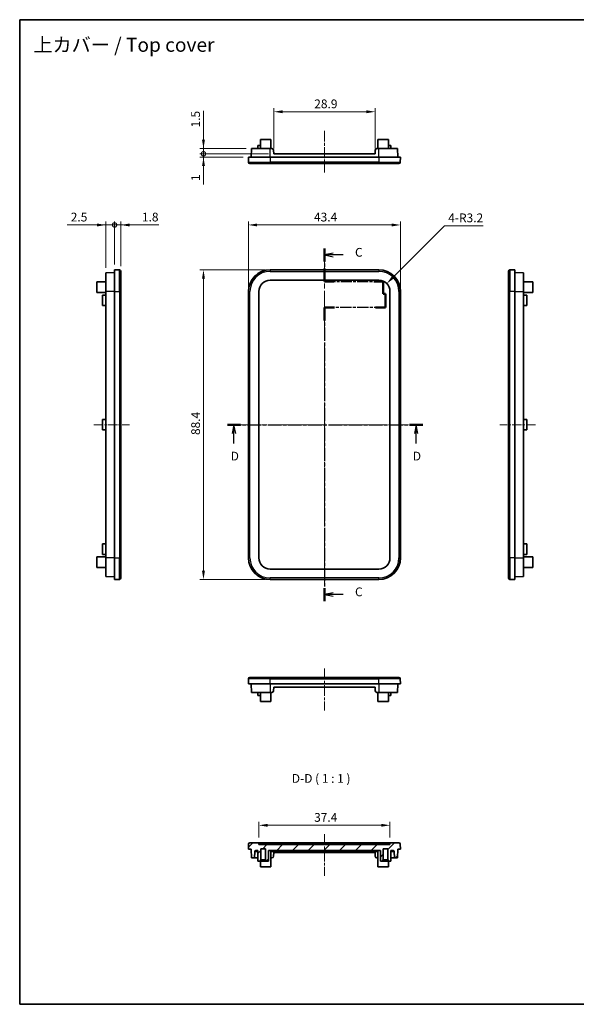
# Model space of a CAD drawing. Units: millimetres. Extents: x 0 to 2797, y 0 to 282.
# Drawn here: x 2005 to 2164, y 0 to 281 of the extents above; entities that cross this region are included whole.
import ezdxf

# ---------------------------------------------------------------- set-up
doc = ezdxf.new("R2010")
doc.units = ezdxf.units.MM
doc.linetypes.add('CHAIN', pattern=[0.3543, 0.2362, -0.0295, 0.0591, -0.0295])
doc.layers.get('Defpoints').update_dxf_attribs({"lineweight": 25})
for name, color, linetype, lineweight in [('Border (ISO)', 7, 'Continuous', 35), ('Centerline (ISO)', 131, 'Continuous', 18), ('Dimension (ISO)', 7, 'Continuous', 18), ('Hatch (ISO)', 1, 'Continuous', 18), ('Section Line (ISO)', 7, 'CHAIN', 25), ('Symbol (ISO)', 7, 'Continuous', 18), ('Visible (ISO)', 7, 'Continuous', 35), ('Visible Narrow (ISO)', 7, 'Continuous', 25)]:
    doc.layers.add(name, color=color, linetype=linetype, lineweight=lineweight)
doc.styles.add('Note Text (TK)', font='txt')
doc.dimstyles.new('Default - Method 1b (TK)', dxfattribs={"dimtxt": 2.5, "dimasz": 2.5, "dimexe": 1, "dimexo": 1.5, "dimgap": 1, "dimtad": 1, "dimtoh": 1, "dimrnd": 1e-08, "dimdsep": 46, "dimtxsty": 'Note Text (TK)', "dimcen": 0.09, "dimdle": 5, "dimclrd": 100, "dimclre": 100, "dimclrt": 7, "dimadec": 1, "dimazin": 1, "dimtfac": 1, "dimtmove": 0, "dimatfit": 3, "dimfxl": 1, "dimtolj": 1, "dimlwd": -1, "dimlwe": -1, "dimarcsym": 0})

# ---------------------------------------------------------------- blocks, each defined once
blk = doc.blocks.new('図面枠 tk図枠')
at = {"layer": 'Border (ISO)'}
for p, q in [((14.5, 289), (405.5, 289)), ((14.5, 289), (14.5, 8)), ((14.5, 8), (405.5, 8))]:
    blk.add_line(p, q, dxfattribs=at)
blk = doc.blocks.new('2dTransSection6')
at = {"layer": 'Section Line (ISO)', "linetype": 'CHAIN', "ltscale": 16.162651}
blk.add_line((101.43, 223.72), (101.43, 214.26), dxfattribs=at)
at = {"layer": 'Section Line (ISO)', "linetype": 'Continuous', "lineweight": 50}
for p, q in [((101.43, 223.72), (101.43, 219.99)), ((101.43, 217.99), (101.43, 214.26)), ((101.43, 214.26), (104.12, 214.26)), ((115.49, 214.26), (118.18, 214.26)), ((118.18, 214.26), (118.18, 210.79)), ((118.18, 210.79), (118.88, 210.79)), ((118.88, 210.79), (118.88, 206.83)), ((104.29, 206.83), (101.43, 206.83)), ((101.43, 206.83), (101.43, 203.11)), ((118.88, 206.83), (116.02, 206.83)), ((101.43, 126.81), (101.43, 123.09))]:
    blk.add_line(p, q, dxfattribs=at)
at = {"layer": 'Section Line (ISO)', "linetype": 'Continuous'}
for p, q in [((103.93, 222.35), (101.43, 221.85)), ((103.93, 221.85), (101.43, 221.85)), ((101.43, 221.85), (103.93, 221.35)), ((106.76, 221.85), (103.93, 221.85)), ((103.93, 125.45), (101.43, 124.95)), ((103.93, 124.95), (101.43, 124.95)), ((101.43, 124.95), (103.93, 124.45)), ((106.76, 124.95), (103.93, 124.95))]:
    blk.add_line(p, q, dxfattribs=at)
at = {"layer": 'Section Line (ISO)', "linetype": 'CHAIN', "ltscale": 13.230313}
blk.add_line((101.43, 214.26), (118.18, 214.26), dxfattribs=at)
at = {"layer": 'Section Line (ISO)', "linetype": 'CHAIN', "ltscale": 3.860053}
blk.add_line((118.18, 214.26), (118.18, 210.79), dxfattribs=at)
at = {"layer": 'Section Line (ISO)', "linetype": 'CHAIN', "ltscale": 0.777745}
blk.add_line((118.18, 210.79), (118.88, 210.79), dxfattribs=at)
at = {"layer": 'Section Line (ISO)', "linetype": 'CHAIN', "ltscale": 4.404189}
blk.add_line((118.88, 210.79), (118.88, 206.83), dxfattribs=at)
at = {"layer": 'Section Line (ISO)', "linetype": 'CHAIN', "ltscale": 13.724245}
blk.add_line((118.88, 206.83), (101.43, 206.83), dxfattribs=at)
at = {"layer": 'Section Line (ISO)', "linetype": 'CHAIN', "ltscale": 16.132576}
blk.add_line((101.43, 206.83), (101.43, 123.09), dxfattribs=at)
at = {"layer": 'Section Line (ISO)', "char_height": 2.5, "attachment_point": 7, "style": 'Note Text (TK)'}
for insert in [(110.15, 220.58), (110.15, 123.68)]:
    blk.add_mtext('C', dxfattribs=dict(at, insert=insert))
blk = doc.blocks.new('2dTransSection7')
at = {"layer": 'Section Line (ISO)', "linetype": 'CHAIN', "ltscale": 16.29467}
blk.add_line((73.74, 173.42), (129.47, 173.42), dxfattribs=at)
at = {"layer": 'Section Line (ISO)', "linetype": 'Continuous', "lineweight": 50}
for p, q in [((73.74, 173.42), (77.51, 173.42)), ((125.7, 173.42), (129.47, 173.42))]:
    blk.add_line(p, q, dxfattribs=at)
at = {"layer": 'Section Line (ISO)', "linetype": 'Continuous'}
for p, q in [((75.63, 173.42), (75.13, 170.92)), ((75.63, 170.92), (75.63, 173.42)), ((76.13, 170.92), (75.63, 173.42)), ((127.59, 173.42), (127.09, 170.92)), ((127.59, 170.92), (127.59, 173.42)), ((128.09, 170.92), (127.59, 173.42)), ((75.63, 168.07), (75.63, 170.92)), ((127.59, 168.07), (127.59, 170.92))]:
    blk.add_line(p, q, dxfattribs=at)
at = {"layer": 'Section Line (ISO)', "char_height": 2.5, "attachment_point": 7, "style": 'Note Text (TK)'}
for insert in [(74.69, 162.42), (126.65, 162.42)]:
    blk.add_mtext('D', dxfattribs=dict(at, insert=insert))
blk = doc.blocks.new('*D80')
at = {"layer": 'Defpoints', "color": 0}
for p in [(2113.63, 222.42), (2070.23, 203.42), (2113.63, 203.42)]:
    blk.add_point(p, dxfattribs=at)
at = {"layer": 'Dimension (ISO)', "color": 100}
for p, q in [((2070.23, 204.92), (2070.23, 223.42)), ((2072.73, 222.42), (2111.13, 222.42)), ((2113.63, 204.92), (2113.63, 223.42))]:
    blk.add_line(p, q, dxfattribs=at)
for points in [[(2072.73, 222.83), (2072.73, 222), (2070.23, 222.42)], [(2111.13, 222.83), (2111.13, 222), (2113.63, 222.42)]]:
    blk.add_solid(points, dxfattribs=at)
at = {"layer": 'Dimension (ISO)', "color": 7, "insert": (2088.95, 224.67), "char_height": 2.5, "attachment_point": 4, "style": 'Note Text (TK)'}
blk.add_mtext('\\A1;43.4', dxfattribs=at)
blk = doc.blocks.new('*D81')
at = {"layer": 'Defpoints', "color": 0}
for p in [(2076.43, 209.62), (2057.43, 121.22), (2076.43, 121.22)]:
    blk.add_point(p, dxfattribs=at)
at = {"layer": 'Dimension (ISO)', "color": 100}
for p, q in [((2074.93, 209.62), (2056.43, 209.62)), ((2057.43, 207.12), (2057.43, 123.72)), ((2074.93, 121.22), (2056.43, 121.22))]:
    blk.add_line(p, q, dxfattribs=at)
for points in [[(2057.01, 207.12), (2057.84, 207.12), (2057.43, 209.62)], [(2057.01, 123.72), (2057.84, 123.72), (2057.43, 121.22)]]:
    blk.add_solid(points, dxfattribs=at)
at = {"layer": 'Dimension (ISO)', "color": 7, "insert": (2055.18, 162.46), "char_height": 2.5, "attachment_point": 4, "rotation": 90, "style": 'Note Text (TK)'}
blk.add_mtext('\\A1;88.4', dxfattribs=at)
blk = doc.blocks.new('*D82')
at = {"layer": 'Defpoints', "color": 0}
for p in [(2109.69, 205.68), (2107.43, 203.42)]:
    blk.add_point(p, dxfattribs=at)
at = {"layer": 'Dimension (ISO)', "color": 100}
for p, q in [((2126.21, 222.2), (2111.46, 207.45)), ((2137.21, 222.2), (2126.21, 222.2))]:
    blk.add_line(p, q, dxfattribs=at)
blk.add_solid([(2111.16, 207.74), (2111.75, 207.15), (2109.69, 205.68)], dxfattribs=at)
at = {"layer": 'Dimension (ISO)', "color": 7, "insert": (2127.24, 224.45), "char_height": 2.5, "attachment_point": 4, "style": 'Note Text (TK)'}
blk.add_mtext('\\A1;\\fＭＳ Ｐゴシック|b0|i0;\\H2.5000;4-R3.2', dxfattribs=at)
blk = doc.blocks.new('_DotSmall')
at = {"color": 0, "linetype": 'ByBlock', "const_width": 0.5}
blk.add_lwpolyline([(-0.0625, 0, 1), (0.0625, 0, 1)], format="xyb", close=True, dxfattribs=at)
blk = doc.blocks.new('*D83')
at = {"layer": 'Defpoints', "color": 0}
for p in [(2029.56, 222.42), (2029.56, 208.73), (2032.06, 209.62)]:
    blk.add_point(p, dxfattribs=at)
at = {"layer": 'Dimension (ISO)', "color": 100}
for p, q in [((2027.06, 222.42), (2018.56, 222.42)), ((2029.56, 210.23), (2029.56, 223.42)), ((2032.06, 222.42), (2029.56, 222.42)), ((2032.06, 211.12), (2032.06, 223.42)), ((2032.06, 222.42), (2034.56, 222.42))]:
    blk.add_line(p, q, dxfattribs=at)
blk.add_solid([(2027.06, 222.83), (2027.06, 222), (2029.56, 222.42)], dxfattribs=at)
at = {"layer": 'Dimension (ISO)', "color": 100, "xscale": 2.5, "yscale": 2.5, "zscale": 2.5, "rotation": 180}
blk.add_blockref('_DotSmall', (2032.06, 222.42), dxfattribs=at)
at = {"layer": 'Dimension (ISO)', "color": 7, "insert": (2019.56, 224.67), "char_height": 2.5, "attachment_point": 4, "style": 'Note Text (TK)'}
blk.add_mtext('\\A1;2.5', dxfattribs=at)
blk = doc.blocks.new('*D84')
at = {"layer": 'Defpoints', "color": 0}
for p in [(2032.06, 222.42), (2032.06, 209.62), (2033.86, 209.17)]:
    blk.add_point(p, dxfattribs=at)
at = {"layer": 'Dimension (ISO)', "color": 100}
for p, q in [((2032.06, 222.42), (2027.06, 222.42)), ((2032.06, 211.12), (2032.06, 223.42)), ((2032.06, 222.42), (2033.86, 222.42)), ((2033.86, 210.67), (2033.86, 223.42)), ((2036.36, 222.42), (2044.69, 222.42))]:
    blk.add_line(p, q, dxfattribs=at)
blk.add_solid([(2036.36, 222.83), (2036.36, 222), (2033.86, 222.42)], dxfattribs=at)
at = {"layer": 'Dimension (ISO)', "color": 100, "xscale": 2.5, "yscale": 2.5, "zscale": 2.5}
blk.add_blockref('_DotSmall', (2032.06, 222.42), dxfattribs=at)
at = {"layer": 'Dimension (ISO)', "color": 7, "insert": (2039.86, 224.67), "char_height": 2.5, "attachment_point": 4, "style": 'Note Text (TK)'}
blk.add_mtext('\\A1;1.8', dxfattribs=at)
blk = doc.blocks.new('*D85')
at = {"layer": 'Defpoints', "color": 0}
for p in [(2057.43, 242.73), (2070.23, 241.73), (2077.48, 242.73)]:
    blk.add_point(p, dxfattribs=at)
at = {"layer": 'Dimension (ISO)', "color": 100}
for p, q in [((2057.43, 242.73), (2057.43, 247.73)), ((2075.98, 242.73), (2056.43, 242.73)), ((2068.73, 241.73), (2056.43, 241.73)), ((2057.43, 242.73), (2057.43, 241.73)), ((2057.43, 239.23), (2057.43, 233.97))]:
    blk.add_line(p, q, dxfattribs=at)
blk.add_solid([(2057.01, 239.23), (2057.84, 239.23), (2057.43, 241.73)], dxfattribs=at)
at = {"layer": 'Dimension (ISO)', "color": 100, "xscale": 2.5, "yscale": 2.5, "zscale": 2.5, "rotation": 270}
blk.add_blockref('_DotSmall', (2057.43, 242.73), dxfattribs=at)
at = {"layer": 'Dimension (ISO)', "color": 7, "insert": (2055.18, 234.97), "char_height": 2.5, "attachment_point": 4, "rotation": 90, "style": 'Note Text (TK)'}
blk.add_mtext('\\A1;1', dxfattribs=at)
blk = doc.blocks.new('*D86')
at = {"layer": 'Defpoints', "color": 0}
for p in [(2057.43, 244.23), (2071.11, 244.23), (2077.48, 242.73)]:
    blk.add_point(p, dxfattribs=at)
at = {"layer": 'Dimension (ISO)', "color": 100}
for p, q in [((2057.43, 246.73), (2057.43, 255.03)), ((2069.61, 244.23), (2056.43, 244.23)), ((2075.98, 242.73), (2056.43, 242.73)), ((2057.43, 242.73), (2057.43, 244.23)), ((2057.43, 242.73), (2057.43, 240.23))]:
    blk.add_line(p, q, dxfattribs=at)
blk.add_solid([(2057.01, 246.73), (2057.84, 246.73), (2057.43, 244.23)], dxfattribs=at)
at = {"layer": 'Dimension (ISO)', "color": 100, "xscale": 2.5, "yscale": 2.5, "zscale": 2.5, "rotation": 90}
blk.add_blockref('_DotSmall', (2057.43, 242.73), dxfattribs=at)
at = {"layer": 'Dimension (ISO)', "color": 7, "insert": (2055.18, 250.23), "char_height": 2.5, "attachment_point": 4, "rotation": 90, "style": 'Note Text (TK)'}
blk.add_mtext('\\A1;1.5', dxfattribs=at)
blk = doc.blocks.new('*D87')
at = {"layer": 'Defpoints', "color": 0}
for p in [(2077.48, 254.73), (2077.48, 242.73), (2106.38, 242.73)]:
    blk.add_point(p, dxfattribs=at)
at = {"layer": 'Dimension (ISO)', "color": 100}
for p, q in [((2077.48, 244.23), (2077.48, 255.73)), ((2106.38, 244.23), (2106.38, 255.73)), ((2103.88, 254.73), (2079.98, 254.73))]:
    blk.add_line(p, q, dxfattribs=at)
for points in [[(2079.98, 255.14), (2079.98, 254.31), (2077.48, 254.73)], [(2103.88, 255.14), (2103.88, 254.31), (2106.38, 254.73)]]:
    blk.add_solid(points, dxfattribs=at)
at = {"layer": 'Dimension (ISO)', "color": 7, "insert": (2089.02, 256.98), "char_height": 2.5, "attachment_point": 4, "style": 'Note Text (TK)'}
blk.add_mtext('\\A1;28.9', dxfattribs=at)
blk = doc.blocks.new('*D88')
at = {"layer": 'Defpoints', "color": 0}
for p in [(2110.63, 51.09), (2073.23, 46.09), (2110.63, 46.09)]:
    blk.add_point(p, dxfattribs=at)
at = {"layer": 'Dimension (ISO)', "color": 100}
for p, q in [((2073.23, 47.59), (2073.23, 52.09)), ((2075.73, 51.09), (2108.13, 51.09)), ((2110.63, 47.59), (2110.63, 52.09))]:
    blk.add_line(p, q, dxfattribs=at)
for points in [[(2075.73, 51.51), (2075.73, 50.67), (2073.23, 51.09)], [(2108.13, 51.51), (2108.13, 50.67), (2110.63, 51.09)]]:
    blk.add_solid(points, dxfattribs=at)
at = {"layer": 'Dimension (ISO)', "color": 7, "insert": (2088.98, 53.34), "char_height": 2.5, "attachment_point": 4, "style": 'Note Text (TK)'}
blk.add_mtext('\\A1;37.4', dxfattribs=at)

msp = doc.modelspace()

# ---------------------------------------------------------------- hatches: boundary and pattern name
at = {"layer": 'Hatch (ISO)'}
h = msp.add_hatch(dxfattribs=at)
h.set_pattern_fill('ANSI31', color=256, scale=25.4, style=0)
h.set_pattern_definition([(45, (1990.5, -8), (-2.245064, 2.245064), [])])
edge = h.paths.add_edge_path()
edge.add_ellipse((2113.1784, 45.6892), major_axis=(0.3998, 0.014), ratio=1, start_angle=0, end_angle=88)
edge.add_line((2113.1784, 46.0892), (2110.6275, 46.0892))
edge.add_line((2110.6275, 46.0892), (2110.6275, 45.5892))
edge.add_line((2110.6275, 45.5892), (2073.2275, 45.5892))
edge.add_line((2073.2275, 45.5892), (2073.2275, 46.0892))
edge.add_line((2073.2275, 46.0892), (2070.6767, 46.0892))
edge.add_ellipse((2070.6767, 45.6892), major_axis=(0, 0.4), ratio=1, start_angle=0, end_angle=88)
edge.add_line((2070.2769, 45.7031), (2070.2275, 44.2892))
edge.add_line((2070.2275, 44.2892), (2071.0275, 44.2892))
edge.add_line((2071.0275, 44.2892), (2071.1148, 41.7892))
edge.add_line((2071.1148, 41.7892), (2071.9775, 41.7892))
edge.add_line((2071.9775, 41.7892), (2072.0408, 43.5996))
edge.add_ellipse((2072.3406, 43.5892), major_axis=(-0.2998, 0.0105), ratio=1, start_angle=272, end_angle=360, ccw=False)
edge.add_line((2072.3406, 43.8892), (2072.9775, 43.8892))
edge.add_line((2072.9775, 43.8892), (2072.9775, 40.8892))
edge.add_line((2072.9775, 40.8892), (2073.5275, 40.8892))
edge.add_line((2073.5275, 40.8892), (2073.8275, 41.1892))
edge.add_line((2073.8275, 41.1892), (2073.8275, 44.3892))
edge.add_line((2073.8275, 44.3892), (2075.1275, 44.3892))
edge.add_line((2075.1275, 44.3892), (2075.1275, 41.1892))
edge.add_line((2075.1275, 41.1892), (2075.4275, 40.8892))
edge.add_line((2075.4275, 40.8892), (2075.9775, 40.8892))
edge.add_line((2075.9775, 40.8892), (2075.9775, 43.8892))
edge.add_line((2075.9775, 43.8892), (2107.8775, 43.8892))
edge.add_line((2107.8775, 43.8892), (2107.8775, 40.8892))
edge.add_line((2107.8775, 40.8892), (2108.4275, 40.8892))
edge.add_line((2108.4275, 40.8892), (2108.7275, 41.1892))
edge.add_line((2108.7275, 41.1892), (2108.7275, 44.3892))
edge.add_line((2108.7275, 44.3892), (2110.0275, 44.3892))
edge.add_line((2110.0275, 44.3892), (2110.0275, 41.1892))
edge.add_line((2110.0275, 41.1892), (2110.3275, 40.8892))
edge.add_line((2110.3275, 40.8892), (2110.8775, 40.8892))
edge.add_line((2110.8775, 40.8892), (2110.8775, 43.8892))
edge.add_line((2110.8775, 43.8892), (2111.5145, 43.8892))
edge.add_ellipse((2111.5145, 43.5892), major_axis=(0, 0.3), ratio=1, start_angle=272, end_angle=360, ccw=False)
edge.add_line((2111.8143, 43.5996), (2111.8775, 41.7892))
edge.add_line((2111.8775, 41.7892), (2112.7402, 41.7892))
edge.add_line((2112.7402, 41.7892), (2112.8275, 44.2892))
edge.add_line((2112.8275, 44.2892), (2113.6275, 44.2892))
edge.add_line((2113.6275, 44.2892), (2113.5782, 45.7031))

# ---------------------------------------------------------------- linework, layer by layer
at = {"layer": 'Centerline (ISO)', "linetype": 'CHAIN', "ltscale": 13.223269}
for p, q in [((2091.9275, 249.3267), (2091.9275, 237.4267)), ((2091.9275, 95.7973), (2091.9275, 83.8973)), ((2091.9275, 48.5892), (2091.9275, 36.6892))]:
    msp.add_line(p, q, dxfattribs=at)
at = {"layer": 'Centerline (ISO)', "linetype": 'CHAIN', "ltscale": 23.990969}
for p, q in [((2091.9275, 212.1163), (2091.9275, 118.7163)), ((2067.7275, 165.4163), (2116.1275, 165.4163))]:
    msp.add_line(p, q, dxfattribs=at)
at = {"layer": 'Centerline (ISO)', "linetype": 'CHAIN', "ltscale": 11.334215}
for p, q in [((2026.1648, 165.4163), (2036.3648, 165.4163)), ((2152.1327, 165.4163), (2141.9327, 165.4163))]:
    msp.add_line(p, q, dxfattribs=at)
at = {"layer": 'Visible (ISO)'}
for p, q in [((2072.9775, 245.1267), (2073.6775, 245.1267)), ((2072.9775, 244.2267), (2072.9775, 245.1267)), ((2073.6775, 246.8267), (2076.6775, 246.8267)), ((2073.6775, 244.2267), (2073.6775, 246.8267)), ((2076.6775, 244.2267), (2076.6775, 246.8267)), ((2107.1775, 246.8267), (2110.1775, 246.8267)), ((2107.1775, 244.2267), (2107.1775, 246.8267)), ((2110.1775, 244.2267), (2110.1775, 246.8267)), ((2110.1775, 245.1267), (2110.8775, 245.1267)), ((2110.8775, 244.2267), (2110.8775, 245.1267)), ((2070.2275, 241.7267), (2070.2769, 240.3127)), ((2070.2275, 241.7267), (2076.4275, 241.7267)), ((2071.0275, 241.7267), (2071.1148, 244.2267)), ((2071.1148, 244.2267), (2076.4275, 244.2267)), ((2076.9447, 244.2267), (2076.4275, 244.2267)), ((2107.4275, 241.7267), (2076.4275, 241.7267)), ((2077.4799, 242.7267), (2077.4444, 243.7441)), ((2106.3752, 242.7267), (2077.4799, 242.7267)), ((2106.4107, 243.7441), (2106.3752, 242.7267)), ((2107.4275, 244.2267), (2106.9104, 244.2267)), ((2107.4275, 244.2267), (2112.7402, 244.2267)), ((2107.4275, 241.7267), (2113.6275, 241.7267)), ((2112.8275, 241.7267), (2112.7402, 244.2267)), ((2113.6275, 241.7267), (2113.5782, 240.3127)), ((2076.4275, 239.9267), (2070.6767, 239.9267)), ((2076.4275, 239.9267), (2107.4275, 239.9267)), ((2113.1784, 239.9267), (2107.4275, 239.9267)), ((2032.0648, 208.8163), (2029.5648, 208.729)), ((2029.5648, 203.4163), (2029.5648, 208.729)), ((2032.0648, 209.6163), (2033.4788, 209.5669)), ((2032.0648, 203.4163), (2032.0648, 209.6163)), ((2033.8648, 209.1672), (2033.8648, 203.4163)), ((2107.4275, 209.6163), (2076.4275, 209.6163)), ((2144.4327, 203.4163), (2144.4327, 209.1672)), ((2146.2327, 209.6163), (2144.8187, 209.5669)), ((2146.2327, 209.6163), (2146.2327, 203.4163)), ((2146.2327, 208.8163), (2148.7327, 208.729)), ((2148.7327, 208.729), (2148.7327, 203.4163)), ((2026.9648, 203.1663), (2026.9648, 206.1663)), ((2029.5648, 206.1663), (2026.9648, 206.1663)), ((2076.4275, 206.6163), (2107.4275, 206.6163)), ((2148.7327, 206.1663), (2151.3327, 206.1663)), ((2151.3327, 206.1663), (2151.3327, 203.1663)), ((2029.5648, 203.1663), (2026.9648, 203.1663)), ((2028.6648, 199.4163), (2028.6648, 202.4163)), ((2029.5648, 202.4163), (2028.6648, 202.4163)), ((2029.5648, 203.4163), (2029.5648, 127.4163)), ((2032.0648, 203.4163), (2032.0648, 127.4163)), ((2033.8648, 127.4163), (2033.8648, 203.4163)), ((2070.2275, 203.4163), (2070.2275, 127.4163)), ((2073.2275, 127.4163), (2073.2275, 203.4163)), ((2110.6275, 203.4163), (2110.6275, 127.4163)), ((2113.6275, 127.4163), (2113.6275, 203.4163)), ((2144.4327, 203.4163), (2144.4327, 127.4163)), ((2146.2327, 127.4163), (2146.2327, 203.4163)), ((2148.7327, 127.4163), (2148.7327, 203.4163)), ((2148.7327, 203.1663), (2151.3327, 203.1663)), ((2148.7327, 202.4163), (2149.6327, 202.4163)), ((2149.6327, 202.4163), (2149.6327, 199.4163)), ((2029.5648, 199.4163), (2028.6648, 199.4163)), ((2148.7327, 199.4163), (2149.6327, 199.4163)), ((2028.6648, 163.9163), (2028.6648, 166.9163)), ((2029.5648, 166.9163), (2028.6648, 166.9163)), ((2148.7327, 166.9163), (2149.6327, 166.9163)), ((2149.6327, 166.9163), (2149.6327, 163.9163)), ((2029.5648, 163.9163), (2028.6648, 163.9163)), ((2148.7327, 163.9163), (2149.6327, 163.9163)), ((2028.6648, 128.4163), (2028.6648, 131.4163)), ((2029.5648, 131.4163), (2028.6648, 131.4163)), ((2148.7327, 131.4163), (2149.6327, 131.4163)), ((2149.6327, 131.4163), (2149.6327, 128.4163)), ((2026.9648, 124.6663), (2026.9648, 127.6663)), ((2029.5648, 127.6663), (2026.9648, 127.6663)), ((2029.5648, 128.4163), (2028.6648, 128.4163)), ((2029.5648, 122.1036), (2029.5648, 127.4163)), ((2032.0648, 121.2163), (2032.0648, 127.4163)), ((2033.8648, 127.4163), (2033.8648, 121.6654)), ((2144.4327, 121.6654), (2144.4327, 127.4163)), ((2146.2327, 127.4163), (2146.2327, 121.2163)), ((2148.7327, 128.4163), (2149.6327, 128.4163)), ((2148.7327, 127.6663), (2151.3327, 127.6663)), ((2148.7327, 127.4163), (2148.7327, 122.1036)), ((2151.3327, 127.6663), (2151.3327, 124.6663)), ((2029.5648, 124.6663), (2026.9648, 124.6663)), ((2107.4275, 124.2163), (2076.4275, 124.2163)), ((2148.7327, 124.6663), (2151.3327, 124.6663)), ((2032.0648, 122.0163), (2029.5648, 122.1036)), ((2032.0648, 121.2163), (2033.4788, 121.2657)), ((2076.4275, 121.2163), (2107.4275, 121.2163)), ((2146.2327, 121.2163), (2144.8187, 121.2657)), ((2146.2327, 122.0163), (2148.7327, 122.1036)), ((2070.2275, 91.4973), (2070.2769, 92.9113)), ((2070.6767, 93.2973), (2076.4275, 93.2973)), ((2107.4275, 93.2973), (2076.4275, 93.2973)), ((2107.4275, 93.2973), (2113.1784, 93.2973)), ((2113.6275, 91.4973), (2113.5782, 92.9113)), ((2076.4275, 91.4973), (2070.2275, 91.4973)), ((2071.0275, 91.4973), (2071.1148, 88.9973)), ((2076.4275, 91.4973), (2107.4275, 91.4973)), ((2077.4444, 89.4799), (2077.4799, 90.4973)), ((2077.4799, 90.4973), (2106.3752, 90.4973)), ((2106.3752, 90.4973), (2106.4107, 89.4799)), ((2113.6275, 91.4973), (2107.4275, 91.4973)), ((2112.8275, 91.4973), (2112.7402, 88.9973)), ((2076.4275, 88.9973), (2071.1148, 88.9973)), ((2072.9775, 88.9973), (2072.9775, 88.0973)), ((2073.6775, 88.0973), (2072.9775, 88.0973)), ((2073.6775, 88.9973), (2073.6775, 86.3973)), ((2076.4275, 88.9973), (2076.9447, 88.9973)), ((2076.6775, 88.9973), (2076.6775, 86.3973)), ((2106.9104, 88.9973), (2107.4275, 88.9973)), ((2107.1775, 88.9973), (2107.1775, 86.3973)), ((2112.7402, 88.9973), (2107.4275, 88.9973)), ((2110.1775, 88.9973), (2110.1775, 86.3973)), ((2110.8775, 88.0973), (2110.1775, 88.0973)), ((2110.8775, 88.9973), (2110.8775, 88.0973)), ((2076.6775, 86.3973), (2073.6775, 86.3973)), ((2110.1775, 86.3973), (2107.1775, 86.3973)), ((2070.2769, 45.7031), (2070.2275, 44.2892)), ((2073.2275, 46.0892), (2070.6767, 46.0892)), ((2073.2275, 45.5892), (2073.2275, 46.0892)), ((2073.2275, 46.0892), (2076.4275, 46.0892)), ((2110.6275, 45.5892), (2073.2275, 45.5892)), ((2076.4275, 46.0892), (2107.4275, 46.0892)), ((2107.4275, 46.0892), (2110.6275, 46.0892)), ((2113.1784, 46.0892), (2110.6275, 46.0892)), ((2110.6275, 46.0892), (2110.6275, 45.5892)), ((2113.6275, 44.2892), (2113.5782, 45.7031)), ((2070.2275, 44.2892), (2071.0275, 44.2892)), ((2071.0275, 44.2892), (2071.1148, 41.7892)), ((2071.9775, 41.7892), (2072.0408, 43.5996)), ((2072.3406, 43.8892), (2072.9775, 43.8892)), ((2072.9775, 43.8892), (2072.9775, 40.8892)), ((2073.8275, 41.1892), (2073.8275, 44.3892)), ((2073.8275, 44.3892), (2075.1275, 44.3892)), ((2075.1275, 44.3892), (2075.1275, 41.1892)), ((2075.9775, 40.8892), (2075.9775, 43.8892)), ((2075.9775, 43.8892), (2107.8775, 43.8892)), ((2076.6775, 43.8892), (2076.6775, 39.1892)), ((2077.4444, 42.2717), (2077.4799, 43.2892)), ((2077.4799, 43.2892), (2106.3752, 43.2892)), ((2106.3752, 43.2892), (2106.4107, 42.2717)), ((2107.1775, 43.8892), (2107.1775, 39.1892)), ((2107.8775, 43.8892), (2107.8775, 40.8892)), ((2108.7275, 41.1892), (2108.7275, 44.3892)), ((2108.7275, 44.3892), (2110.0275, 44.3892)), ((2110.0275, 44.3892), (2110.0275, 41.1892)), ((2110.8775, 40.8892), (2110.8775, 43.8892)), ((2110.8775, 43.8892), (2111.5145, 43.8892)), ((2111.8143, 43.5996), (2111.8775, 41.7892)), ((2112.7402, 41.7892), (2112.8275, 44.2892)), ((2112.8275, 44.2892), (2113.6275, 44.2892)), ((2071.1148, 41.7892), (2071.9775, 41.7892)), ((2072.9775, 41.7892), (2071.9775, 41.7892)), ((2072.9775, 40.8892), (2073.5275, 40.8892)), ((2073.5275, 40.8892), (2073.8275, 41.1892)), ((2073.5275, 40.8892), (2075.4275, 40.8892)), ((2073.6775, 40.8892), (2073.6775, 39.1892)), ((2075.1275, 41.1892), (2073.8275, 41.1892)), ((2075.1275, 41.1892), (2075.4275, 40.8892)), ((2075.4275, 40.8892), (2075.9775, 40.8892)), ((2076.9447, 41.7892), (2076.6775, 41.7892)), ((2107.1775, 41.7892), (2106.9104, 41.7892)), ((2107.8775, 40.8892), (2108.4275, 40.8892)), ((2108.4275, 40.8892), (2108.7275, 41.1892)), ((2108.4275, 40.8892), (2110.3275, 40.8892)), ((2110.0275, 41.1892), (2108.7275, 41.1892)), ((2110.0275, 41.1892), (2110.3275, 40.8892)), ((2110.1775, 40.8892), (2110.1775, 39.1892)), ((2110.3275, 40.8892), (2110.8775, 40.8892)), ((2111.8775, 41.7892), (2110.8775, 41.7892)), ((2111.8775, 41.7892), (2112.7402, 41.7892)), ((2076.6775, 39.1892), (2073.6775, 39.1892)), ((2110.1775, 39.1892), (2107.1775, 39.1892))]:
    msp.add_line(p, q, dxfattribs=at)
for centre, radius, start, end in [((2076.9447, 243.7267), 0.5, 2, 90), ((2106.9104, 243.7267), 0.5, 90, 178), ((2070.6767, 240.3267), 0.4, 182, 270), ((2113.1784, 240.3267), 0.4, 270, 358), ((2033.4648, 209.1672), 0.4, 0, 88), ((2076.4275, 203.4163), 6.2, 90, 180), ((2107.4275, 203.4163), 6.2, 0, 90), ((2144.8327, 209.1672), 0.4, 92, 180), ((2076.4275, 203.4163), 3.2, 90, 180), ((2107.4275, 203.4163), 3.2, 0, 90), ((2076.4275, 127.4163), 6.2, 180, 270), ((2076.4275, 127.4163), 3.2, 180, 270), ((2107.4275, 127.4163), 3.2, 270, 0), ((2107.4275, 127.4163), 6.2, 270, 0), ((2033.4648, 121.6654), 0.4, 272, 0), ((2144.8327, 121.6654), 0.4, 180, 268), ((2070.6767, 92.8973), 0.4, 90, 178), ((2113.1784, 92.8973), 0.4, 2, 90), ((2076.9447, 89.4973), 0.5, 270, 358), ((2106.9104, 89.4973), 0.5, 182, 270), ((2070.6767, 45.6892), 0.4, 90, 178), ((2113.1784, 45.6892), 0.4, 2, 90), ((2072.3406, 43.5892), 0.3, 90, 178), ((2076.9447, 42.2892), 0.5, 270, 358), ((2106.9104, 42.2892), 0.5, 182, 270), ((2111.5145, 43.5892), 0.3, 2, 90)]:
    msp.add_arc(centre, radius, start, end, dxfattribs=at)
at = {"layer": 'Visible Narrow (ISO)'}
for p, q in [((2076.4275, 241.7267), (2076.4275, 244.2267)), ((2076.4275, 241.7267), (2076.4275, 240.3127)), ((2107.4275, 241.7267), (2107.4275, 244.2267)), ((2107.4275, 241.7267), (2107.4275, 240.3127)), ((2070.2769, 240.3127), (2076.4275, 240.3127)), ((2076.4275, 240.3127), (2076.4275, 239.9267)), ((2107.4275, 240.3127), (2076.4275, 240.3127)), ((2107.4275, 240.3127), (2107.4275, 239.9267)), ((2107.4275, 240.3127), (2113.5782, 240.3127)), ((2033.4788, 203.4163), (2033.4788, 209.5669)), ((2076.4275, 209.6163), (2076.4275, 209.5669)), ((2076.4275, 209.5669), (2076.4275, 209.1672)), ((2107.4275, 209.5669), (2076.4275, 209.5669)), ((2076.4275, 209.1672), (2107.4275, 209.1672)), ((2107.4275, 209.6163), (2107.4275, 209.5669)), ((2107.4275, 209.5669), (2107.4275, 209.1672)), ((2144.8187, 209.5669), (2144.8187, 203.4163)), ((2032.0648, 203.4163), (2029.5648, 203.4163)), ((2032.0648, 203.4163), (2033.4788, 203.4163)), ((2033.4788, 203.4163), (2033.8648, 203.4163)), ((2033.4788, 203.4163), (2033.4788, 127.4163)), ((2070.2275, 203.4163), (2070.2769, 203.4163)), ((2070.2769, 203.4163), (2070.6767, 203.4163)), ((2070.2769, 203.4163), (2070.2769, 127.4163)), ((2070.6767, 127.4163), (2070.6767, 203.4163)), ((2113.5782, 203.4163), (2113.1784, 203.4163)), ((2113.1784, 203.4163), (2113.1784, 127.4163)), ((2113.5782, 127.4163), (2113.5782, 203.4163)), ((2113.6275, 203.4163), (2113.5782, 203.4163)), ((2144.8187, 203.4163), (2144.4327, 203.4163)), ((2144.8187, 127.4163), (2144.8187, 203.4163)), ((2146.2327, 203.4163), (2144.8187, 203.4163)), ((2146.2327, 203.4163), (2148.7327, 203.4163)), ((2032.0648, 127.4163), (2029.5648, 127.4163)), ((2032.0648, 127.4163), (2033.4788, 127.4163)), ((2033.8648, 127.4163), (2033.4788, 127.4163)), ((2033.4788, 121.2657), (2033.4788, 127.4163)), ((2070.2275, 127.4163), (2070.2769, 127.4163)), ((2070.6767, 127.4163), (2070.2769, 127.4163)), ((2113.5782, 127.4163), (2113.1784, 127.4163)), ((2113.6275, 127.4163), (2113.5782, 127.4163)), ((2144.8187, 127.4163), (2144.4327, 127.4163)), ((2144.8187, 127.4163), (2144.8187, 121.2657)), ((2146.2327, 127.4163), (2144.8187, 127.4163)), ((2146.2327, 127.4163), (2148.7327, 127.4163)), ((2076.4275, 121.2657), (2076.4275, 121.6654)), ((2107.4275, 121.6654), (2076.4275, 121.6654)), ((2076.4275, 121.2657), (2107.4275, 121.2657)), ((2076.4275, 121.2163), (2076.4275, 121.2657)), ((2107.4275, 121.2657), (2107.4275, 121.6654)), ((2107.4275, 121.2163), (2107.4275, 121.2657)), ((2076.4275, 92.9113), (2070.2769, 92.9113)), ((2076.4275, 92.9113), (2076.4275, 93.2973)), ((2076.4275, 92.9113), (2107.4275, 92.9113)), ((2076.4275, 91.4973), (2076.4275, 92.9113)), ((2107.4275, 92.9113), (2107.4275, 93.2973)), ((2113.5782, 92.9113), (2107.4275, 92.9113)), ((2107.4275, 91.4973), (2107.4275, 92.9113)), ((2076.4275, 91.4973), (2076.4275, 88.9973)), ((2107.4275, 91.4973), (2107.4275, 88.9973)), ((2076.4275, 46.0892), (2076.4275, 45.5892)), ((2107.4275, 46.0892), (2107.4275, 45.5892)), ((2072.0408, 43.5996), (2072.9775, 43.5996)), ((2076.6775, 43.5996), (2107.1775, 43.5996)), ((2110.8775, 43.5996), (2111.8143, 43.5996))]:
    msp.add_line(p, q, dxfattribs=at)
for centre, radius, start, end in [((2076.4275, 203.4163), 6.1506, 90, 180), ((2076.4275, 203.4163), 5.7509, 90, 180), ((2107.4275, 203.4163), 6.1506, 0, 90), ((2107.4275, 203.4163), 5.7509, 0, 90), ((2076.4275, 127.4163), 6.1506, 180, 270), ((2076.4275, 127.4163), 5.7509, 180, 270), ((2107.4275, 127.4163), 6.1506, 270, 0), ((2107.4275, 127.4163), 5.7509, 270, 0)]:
    msp.add_arc(centre, radius, start, end, dxfattribs=at)

# ---------------------------------------------------------------- block references
msp.add_blockref('図面枠 tk図枠', (1990.5, -8))
at = {"layer": 'Section Line (ISO)'}
for name in ['2dTransSection6', '2dTransSection7']:
    msp.add_blockref(name, (1990.5, -8), dxfattribs=at)

# ---------------------------------------------------------------- texts
at = {"layer": 'Symbol (ISO)', "color": 7, "insert": (2008.9006, 273.8371), "char_height": 4, "width": 54.643273, "attachment_point": 4, "line_spacing_factor": 1.5, "style": 'Note Text (TK)'}
msp.add_mtext('{\\fＭＳ Ｐゴシック|b0|i0;\\H4.0000;上カバー / Top cover}', dxfattribs=at)
at = {"layer": 'Symbol (ISO)', "color": 7, "insert": (2082.6316, 62.4271), "char_height": 2.5, "attachment_point": 7, "style": 'Note Text (TK)'}
msp.add_mtext('D-D ( 1 : 1 )', dxfattribs=at)

# ---------------------------------------------------------------- dimensions: what is measured, and where the dimension line sits
at = {"layer": 'Dimension (ISO)', "color": 100}
for base, p1, p2, angle, override, picture, middle in [((2077.4799, 254.7267), (2106.3752, 242.7267), (2077.4799, 242.7267), 180, {"dimgap": 1, "dimtoh": 0, "dimdec": 2, "dimtol": 0, "dimlim": 0, "dimtp": 0, "dimtm": 0, "dimtdec": 2, "dimtofl": 0, "dimatfit": 1}, '*D87', (2091.9275, 254.7267)), ((2057.4275, 244.2267), (2077.4799, 242.7267), (2071.1148, 244.2267), 270, {"dimgap": 1, "dimtoh": 0, "dimdec": 2, "dimblk1": 'DotSmall', "dimsah": 1, "dimdle": 0, "dimtol": 0, "dimlim": 0, "dimtp": 0, "dimtm": 0, "dimtdec": 2, "dimtofl": 1, "dimatfit": 1}, '*D86', (2057.4275, 252.1301)), ((2057.4275, 242.7267), (2070.2275, 241.7267), (2077.4799, 242.7267), 270, {"dimgap": 1, "dimtoh": 0, "dimdec": 2, "dimblk2": 'DotSmall', "dimsah": 1, "dimdle": 0, "dimtol": 0, "dimlim": 0, "dimtp": 0, "dimtm": 0, "dimtdec": 2, "dimtofl": 1, "dimatfit": 1}, '*D85', (2057.4275, 235.3502)), ((2113.6275, 222.4163), (2070.2275, 203.4163), (2113.6275, 203.4163), 180, {"dimgap": 1, "dimtoh": 0, "dimdec": 2, "dimtol": 0, "dimlim": 0, "dimtp": 0, "dimtm": 0, "dimtdec": 2, "dimtofl": 0, "dimatfit": 1}, '*D80', (2091.9275, 222.4163)), ((2057.4275, 121.2163), (2076.4275, 209.6163), (2076.4275, 121.2163), 90, {"dimgap": 1, "dimtoh": 0, "dimdec": 2, "dimtol": 0, "dimlim": 0, "dimtp": 0, "dimtm": 0, "dimtdec": 2, "dimtofl": 0, "dimatfit": 1}, '*D81', (2057.4275, 165.4163))]:
    dim = msp.add_linear_dim(base=base, p1=p1, p2=p2, angle=angle, dimstyle='Default - Method 1b (TK)', override=override, dxfattribs=at)
    dim.commit()
    dim.dimension.update_dxf_attribs({"geometry": picture, "text_midpoint": middle, "dimtype": 160})
for base, p1, p2, override, picture, middle in [((2029.5648, 222.4163), (2032.0648, 209.6163), (2029.5648, 208.729), {"dimgap": 1, "dimtoh": 0, "dimdec": 2, "dimblk1": 'DotSmall', "dimsah": 1, "dimdle": 0, "dimtol": 0, "dimlim": 0, "dimtp": 0, "dimtm": 0, "dimtdec": 2, "dimtofl": 1, "dimatfit": 1}, '*D83', (2021.562, 222.4163)), ((2032.0648, 222.4163), (2033.8648, 209.1672), (2032.0648, 209.6163), {"dimgap": 1, "dimtoh": 0, "dimdec": 2, "dimblk2": 'DotSmall', "dimsah": 1, "dimdle": 0, "dimtol": 0, "dimlim": 0, "dimtp": 0, "dimtm": 0, "dimtdec": 2, "dimtofl": 1, "dimatfit": 1}, '*D84', (2041.7753, 222.4163)), ((2110.6275, 51.0892), (2073.2275, 46.0892), (2110.6275, 46.0892), {"dimgap": 1, "dimtoh": 0, "dimdec": 2, "dimtol": 0, "dimlim": 0, "dimtp": 0, "dimtm": 0, "dimtdec": 2, "dimtofl": 0, "dimatfit": 1}, '*D88', (2091.9275, 51.0892))]:
    dim = msp.add_linear_dim(base=base, p1=p1, p2=p2, dimstyle='Default - Method 1b (TK)', override=override, dxfattribs=at)
    dim.commit()
    dim.dimension.update_dxf_attribs({"geometry": picture, "text_midpoint": middle, "dimtype": 160})
dim = msp.add_radius_dim(center=(2107.4275, 203.4163), mpoint=(2109.6903, 205.6791), text='\\fＭＳ Ｐゴシック|b0|i0;\\H2.5000;4-<>', dimstyle='Default - Method 1b (TK)', override={"dimgap": 1, "dimtih": 1, "dimdec": 2, "dimlfac": 1, "dimcen": 0, "dimtol": 0, "dimlim": 0, "dimtp": 0, "dimtm": 0, "dimtdec": 2, "dimtofl": 0}, dxfattribs=at)
dim.commit()
dim.dimension.update_dxf_attribs({"geometry": '*D82', "text_midpoint": (2132.2227, 222.1983), "dimtype": 164})

doc.saveas('drawing.dxf')
